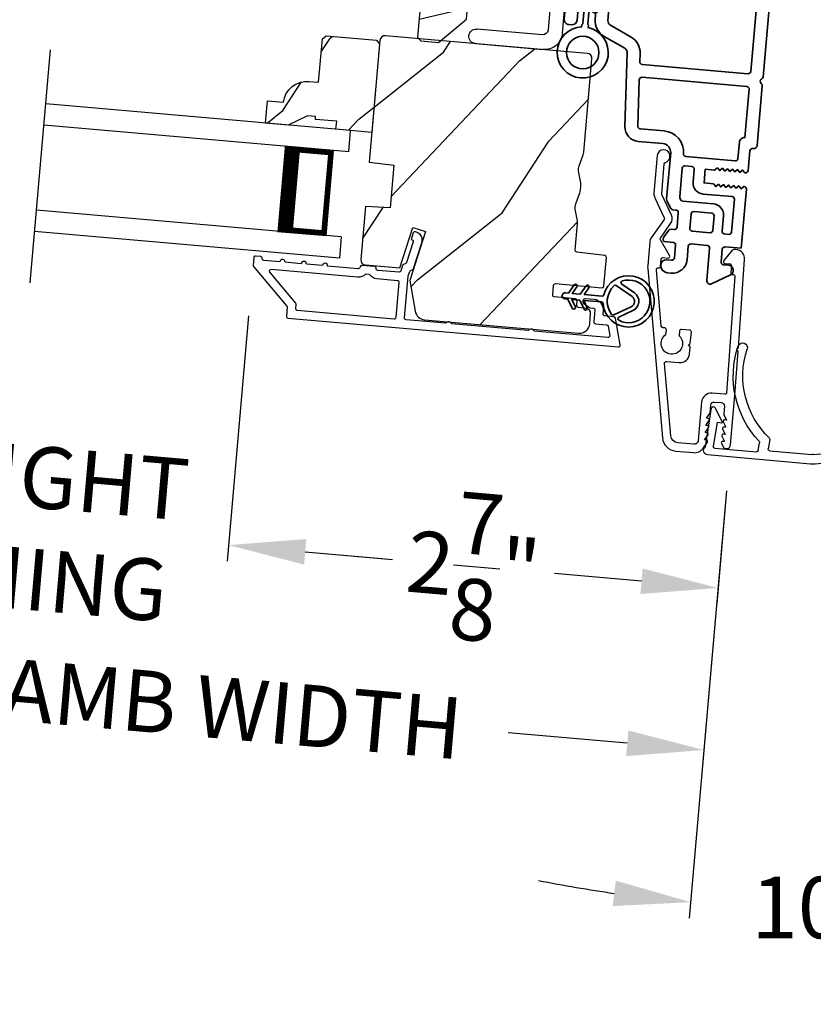
# Model space of a CAD drawing. Extents: x 102 to 204, y -200 to -134.
# Drawn here: x 175 to 179, y -188 to -182 of the extents above; entities that cross this region are included whole.
import ezdxf

# ---------------------------------------------------------------- set-up
doc = ezdxf.new("R2010")
doc.units = 0
doc.header["$LTSCALE"] = 2
doc.header["$MEASUREMENT"] = 0
doc.header["$PDMODE"] = 3
doc.layers.get('0').update_dxf_attribs({"linetype": 'CONTINUOUS'})
doc.layers.get('DEFPOINTS').update_dxf_attribs({"color": 3, "linetype": 'CONTINUOUS'})
doc.layers.add('Dim', color=7, linetype='CONTINUOUS')
doc.styles.get("Standard").update_dxf_attribs({"font": 'arial.ttf'})
doc.dimstyles.new('STANDARD 1.5', dxfattribs={"dimtxt": 0.36, "dimasz": 0.45, "dimexe": 0.09375, "dimexo": 0.27, "dimgap": 0.135, "dimtad": 0, "dimdec": 4, "dimzin": 0, "dimdsep": 46, "dimlunit": 4, "dimtxsty": 'STANDARD', "dimcen": 0, "dimadec": 0, "dimazin": 0, "dimtfac": 1, "dimtdec": 4, "dimtofl": 0, "dimtmove": 0, "dimatfit": 3, "dimfxl": 1, "dimtolj": 1, "dimtzin": 0, "dimarcsym": 0})
pattern_1 = [(56.8699, (92.81253, -231.4463), (-2.13503746, -2.90544576), [0.5, -4.5]), (46.5651, (92.1461, -231.3696), (0.5976712, 1.2817137), [1.118034, -1.118034]), (38.4349, (91.9751, -230.89975), (1.5373661, 1.6237316), [0.632456, -2.529822])]

# ---------------------------------------------------------------- blocks, each defined once
blk = doc.blocks.new('*D405')
at = {"layer": 'DEFPOINTS', "color": 0, "transparency": 16777216}
for p in [(176.0932, -183.9096), (178.8895, -184.934), (175.9523, -185.5202)]:
    blk.add_point(p, dxfattribs=at)
at = {"layer": 'Dim', "color": 0, "lineweight": -2, "transparency": 16777216}
for p, q in [((176.0697, -184.1786), (175.9441, -185.6136)), ((178.866, -185.203), (178.8082, -185.8641)), ((176.4006, -185.5594), (176.9105, -185.604)), ((178.3681, -185.7315), (177.8581, -185.6869))]:
    blk.add_line(p, q, dxfattribs=at)
at = {"layer": 'Dim', "color": 0, "transparency": 16777216}
for points in [[(176.4071, -185.4847), (176.394, -185.6341), (175.9523, -185.5202)], [(178.3746, -185.6568), (178.3615, -185.8062), (178.8163, -185.7707)]]:
    blk.add_solid(points, dxfattribs=at)
at = {"layer": 'Dim', "color": 0, "transparency": 16777216, "insert": (177.3843, -185.6454), "char_height": 0.36, "attachment_point": 5, "rotation": 355}
blk.add_mtext('\\A1;2{\\H1x;\\S7/8;}"', dxfattribs=at)
blk = doc.blocks.new('*D406')
at = {"layer": 'DEFPOINTS', "color": 0, "transparency": 16777216}
for p in [(173.2813, -183.6633), (176.0932, -183.9096), (173.1404, -185.2742)]:
    blk.add_point(p, dxfattribs=at)
at = {"layer": 'Dim', "color": 0, "lineweight": -2, "transparency": 16777216}
for p, q in [((173.2578, -183.9322), (173.1322, -185.3675)), ((176.0697, -184.1786), (175.9441, -185.6136)), ((172.6921, -185.2349), (172.2438, -185.1957)), ((176.4006, -185.5594), (176.8489, -185.5986))]:
    blk.add_line(p, q, dxfattribs=at)
at = {"layer": 'Dim', "color": 0, "transparency": 16777216}
for points in [[(172.6987, -185.1602), (172.6856, -185.3096), (173.1404, -185.2742)], [(176.4071, -185.4847), (176.394, -185.6341), (175.9523, -185.5202)]]:
    blk.add_solid(points, dxfattribs=at)
at = {"layer": 'Dim', "color": 0, "transparency": 16777216, "insert": (174.5464, -185.3972), "char_height": 0.36, "attachment_point": 5, "rotation": 355}
blk.add_mtext('\\A1;DAYLIGHT\\POPENING', dxfattribs=at)
blk = doc.blocks.new('*D380')
at = {"layer": 'DEFPOINTS', "color": 0, "transparency": 16777216}
for p in [(170.3496, -184.1868), (178.8895, -184.934), (178.7334, -186.7188)]:
    blk.add_point(p, dxfattribs=at)
at = {"layer": 'Dim', "color": 0, "lineweight": -2, "transparency": 16777216}
for p, q in [((170.3261, -184.4558), (170.1853, -186.065)), ((178.866, -185.203), (178.7252, -186.8122)), ((170.6417, -186.0109), (171.3384, -186.0718)), ((178.2851, -186.6796), (177.5884, -186.6186))]:
    blk.add_line(p, q, dxfattribs=at)
at = {"layer": 'Dim', "color": 0, "transparency": 16777216}
for points in [[(170.6483, -185.9361), (170.6352, -186.0856), (170.1934, -185.9716)], [(178.2916, -186.6048), (178.2786, -186.7543), (178.7334, -186.7188)]]:
    blk.add_solid(points, dxfattribs=at)
at = {"layer": 'Dim', "color": 0, "transparency": 16777216, "insert": (174.4634, -186.3452), "char_height": 0.36, "attachment_point": 5, "rotation": 355}
blk.add_mtext('\\A1;INDIVIDUAL JAMB WIDTH', dxfattribs=at)
blk = doc.blocks.new('*D381')
at = {"color": 0, "lineweight": -2, "transparency": 16777216}
for p, q in [((160.8653, -182.8401), (160.8653, -189.1382)), ((197.881, -184.0156), (197.881, -189.1382)), ((161.3153, -189.0445), (176.4761, -189.0445)), ((197.431, -189.0445), (182.2701, -189.0445))]:
    blk.add_line(p, q, dxfattribs=at)
at = {"color": 0, "transparency": 16777216}
for points in [[(161.3153, -188.9695), (161.3153, -189.1195), (160.8653, -189.0445)], [(197.431, -188.9695), (197.431, -189.1195), (197.881, -189.0445)]]:
    blk.add_solid(points, dxfattribs=at)
at = {"layer": 'DEFPOINTS', "color": 0, "transparency": 16777216}
for p in [(160.8653, -182.5701), (197.881, -183.7456), (197.881, -189.0445)]:
    blk.add_point(p, dxfattribs=at)
at = {"color": 0, "transparency": 16777216, "insert": (179.3731, -189.0445), "char_height": 0.36, "attachment_point": 5}
blk.add_mtext('\\A1;OVERALL JAMB WIDTH', dxfattribs=at)
blk = doc.blocks.new('*D382')
at = {"color": 0, "lineweight": -2, "transparency": 16777216}
for p, q in [((160.6153, -182.8401), (160.6153, -189.9043)), ((198.131, -184.0156), (198.131, -189.9043)), ((161.0653, -189.8106), (174.9812, -189.8106)), ((197.681, -189.8106), (183.765, -189.8106))]:
    blk.add_line(p, q, dxfattribs=at)
at = {"color": 0, "transparency": 16777216}
for points in [[(161.0653, -189.7356), (161.0653, -189.8856), (160.6153, -189.8106)], [(197.681, -189.7356), (197.681, -189.8856), (198.131, -189.8106)]]:
    blk.add_solid(points, dxfattribs=at)
at = {"layer": 'DEFPOINTS', "color": 0, "transparency": 16777216}
for p in [(160.6153, -182.5701), (198.131, -183.7456), (198.131, -189.8106)]:
    blk.add_point(p, dxfattribs=at)
at = {"color": 0, "transparency": 16777216, "insert": (179.3731, -189.8106), "char_height": 0.36, "attachment_point": 5}
blk.add_mtext('\\A1;OVERALL ROUGH OPENING WIDTH', dxfattribs=at)
blk = doc.blocks.new('BOW MULL COVER')
at = {"color": 7}
for p, q in [((-0.0189, 0.2357), (-0.0552, 0.0077)), ((0.0433, 0.1546), (-0.0001, 0.2387)), ((1.1451, 0.2387), (1.1017, 0.1546)), ((1.2, 0.0077), (1.1639, 0.2357)), ((-0.009, 0.0116), (0.013, 0.1497)), ((0.013, 0.1497), (0.0384, 0.1473)), ((1.1066, 0.1473), (1.132, 0.1496)), ((1.132, 0.1496), (1.1539, 0.0114)), ((0.243, -0.0215), (0, 0)), ((0.261, 0.0324), (0.2538, -0.0131)), ((0.3122, -0.0037), (0.321, 0.0516)), ((0.8239, 0.0516), (0.8326, -0.0038)), ((0.891, -0.0132), (0.8838, 0.0323)), ((-0.0426, -0.0395), (0.5586, -0.0927)), ((0.5669, -0.037), (0.3212, -0.0153)), ((0.8236, -0.0153), (0.5779, -0.037)), ((0.5862, -0.0927), (1.1874, -0.0395)), ((1.1448, -0.0001), (0.9018, -0.0216))]:
    blk.add_line(p, q, dxfattribs=at)
for centre, radius, start, end in [((0.6646, 0.4219), 0.557, 161.49047, 223.17667), ((0.1631, 0.5899), 0.0281, 341.49047, 161.49047), ((0.6646, 0.4219), 0.5008, 161.49047, 226.21559), ((0.4803, 0.4219), 0.5008, 313.77948, 18.32087), ((0.4803, 0.4219), 0.557, 316.80825, 18.32087), ((0.9824, 0.5882), 0.0281, 18.32087, 198.32087), ((-0.009, 0.2341), 0.01, 27.33219, 170.94732), ((1.154, 0.2341), 0.01, 9.00429, 152.6566), ((0.0389, 0.1523), 0.00502, 264.6403, 27.33227), ((1.1061, 0.1523), 0.00502, 152.65661, 275.05667), ((0.3112, 0.0531), 0.01, 350.90251, 46.21559), ((0.8338, 0.0531), 0.01, 133.77948, 188.93924), ((-0.0403, -0.0136), 0.026, 125.08737, 264.94332), ((0.0009, 0.01), 0.01, 170.94739, 264.94333), ((0.2512, 0.034), 0.01, 350.98028, 43.17667), ((0.8937, 0.0339), 0.01, 136.80825, 188.98539), ((1.144, 0.0099), 0.01, 275.05674, 9.00429), ((1.1851, -0.0136), 0.026, 275.05673, 54.85675), ((0.2439, -0.0115), 0.01, 264.94326, 350.98034), ((0.3221, -0.0053), 0.01, 170.9025, 264.94333), ((0.5724, 0.0248), 0.0621, 264.94337, 275.0567), ((0.8227, -0.0053), 0.01, 275.0567, 8.93926), ((0.9009, -0.0116), 0.01, 188.98535, 275.05667), ((0.5724, 0.0634), 0.1567, 264.94333, 275.05667)]:
    blk.add_arc(centre, radius, start, end)
blk = doc.blocks.new('A$C28376F94')
for p, q in [((1.79, 0.75), (0, 0.75)), ((1.79, 0.625), (1.79, 0.75)), ((1.79, 0.625), (0, 0.625)), ((1.7007, 0.625), (1.4146, 0.625)), ((1.7007, 0.125), (1.7007, 0.625)), ((1.7007, 0.625), (1.7007, 0.625)), ((1.79, 0.125), (0, 0.125)), ((1.415, 0.125), (1.7007, 0.125)), ((1.79, 0.125), (1.79, 0)), ((1.79, 0), (0, 0))]:
    blk.add_line(p, q)
for points, const_width in [([(1.4596, 0.125), (1.4596, 0.625)], 0.09), ([(1.7007, 0.61), (1.4596, 0.61)], 0.03), ([(1.6855, 0.14), (1.6855, 0.61)], 0.03), ([(1.7007, 0.14), (1.4596, 0.14)], 0.03)]:
    blk.add_lwpolyline(points, dxfattribs=dict(const_width=const_width))
blk = doc.blocks.new('*D353')
at = {"color": 0, "lineweight": -2, "transparency": 16777216}
for p, q in [((178.866, -185.203), (178.6474, -187.7021)), ((179.8803, -185.203), (180.0989, -187.7021))]:
    blk.add_line(p, q, dxfattribs=at)
for start, end in [(258.73629, 261.86814), (278.13186, 281.26371)]:
    blk.add_arc((179.3731, -179.4065), 8.2336, start, end, dxfattribs=at)
at = {"color": 0, "transparency": 16777216}
for points in [[(178.2171, -187.4828), (178.1999, -187.6318), (178.6555, -187.6087)], [(180.5464, -187.6318), (180.5292, -187.4828), (180.0907, -187.6087)]]:
    blk.add_solid(points, dxfattribs=at)
at = {"layer": 'DEFPOINTS', "color": 0, "transparency": 16777216}
for p in [(178.915, -184.6433), (179.8313, -184.6433), (178.8895, -184.934), (179.8567, -184.934), (179.1337, -187.6366)]:
    blk.add_point(p, dxfattribs=at)
at = {"color": 0, "transparency": 16777216, "insert": (179.3731, -187.6401), "char_height": 0.36, "attachment_point": 5}
blk.add_mtext('\\A1;10°', dxfattribs=at)
blk = doc.blocks.new('A$C3ADC6B63')
for p, q in [((0.8291, 0.2859), (0.8291, 0.6721)), ((0.9144, 0.6721), (0.9144, 0.2759)), ((0.2358, 0.2558), (0.799, 0.2558)), ((0.1404, 0.0953), (0.1404, 0.1605)), ((0.2257, 0.1605), (0.2257, 0.0942)), ((0.8091, 0.1705), (0.2358, 0.1705)), ((0, 0.0251), (0, 0.0602)), ((0.0251, 0.0853), (0.1304, 0.0853)), ((0.2487, 0.0608), (0.1923, 0.0176)), ((0.1404, 0), (0.0251, 0))]:
    blk.add_line(p, q)
for centre, radius, start, end in [((0.8718, 0.6721), 0.0426, 0.00001, 179.99999), ((0.2358, 0.1605), 0.0953, 89.99984, 179.99994), ((0.799, 0.2859), 0.0301, 270.00063, 359.99942), ((0.8091, 0.2759), 0.1053, 270.00009, 0.00012), ((0.2358, 0.1605), 0.01, 89.99658, 180.00132), ((0.0251, 0.0602), 0.0251, 89.99908, 180.00075), ((0.1304, 0.0953), 0.01, 270.00262, 359.99822), ((0.2358, 0.0942), 0.01, 179.99817, 257.16382), ((0.2257, 0.0502), 0.0351, 47.74104, 77.15757), ((0.2426, 0.0687), 0.01, 307.44517, 47.73774), ((0.0251, 0.0251), 0.0251, 180.00154, 269.99863), ((0.1404, 0.0853), 0.0853, 270.00045, 307.44492)]:
    blk.add_arc(centre, radius, start, end)
blk = doc.blocks.new('A$Cafdcb3b8')
at = {"color": 7, "linetype": 'Continuous', "lineweight": 35}
for points in [[(0.1324, 0.1282), (0.0919, 0.1516, 0.999978), (0.0819, 0.1342), (0.1324, 0.1051), (0.1324, 0.0581), (0.0919, 0.0815, 1.000037), (0.0819, 0.0642), (0.1324, 0.035), (0.1324, 0.0175, 1.000004), (0.1674, 0.0175), (0.1674, 0.035), (0.2179, 0.0642, 1.000039), (0.2079, 0.0815), (0.1674, 0.0581), (0.1674, 0.1051), (0.2179, 0.1342, 0.999981), (0.2079, 0.1516), (0.1674, 0.1282), (0.1674, 0.2325, -0.364455), (0.1757, 0.2424, 11.544322), (0.1241, 0.2424, -0.364437), (0.1324, 0.2325)], [(0.2653, 0.3422, 1.497261), (0.0345, 0.3422, 0.621751), (0.0524, 0.3411), (0.098, 0.42, -0.577337), (0.2018, 0.42), (0.2474, 0.3411, 0.621751)], [(0.2363, 0.3104, -0.351505), (0.2344, 0.298, -0.389138), (0.0655, 0.298, -0.351505), (0.0636, 0.3104), (0.1197, 0.4075, -0.577347), (0.1802, 0.4075)]]:
    blk.add_lwpolyline(points, format="xyb", close=True, dxfattribs=at)
blk = doc.blocks.new('A$C3b698112')
at = {"color": 7, "linetype": 'Continuous', "lineweight": 35}
blk.add_lwpolyline([(0.3138, 0.1319), (0.3153, 0.1337, -0.22177), (0.3191, 0.1355), (0.4058, 0.1355), (0.3871, 0.1032, 1.000044), (0.4053, 0.0927), (0.43, 0.1355), (0.4808, 0.1355), (0.4621, 0.1032, 1.000044), (0.4803, 0.0927), (0.505, 0.1355), (0.5155, 0.1355, 1.000008), (0.5155, 0.1645), (0.505, 0.1645), (0.4803, 0.2072, 1.000044), (0.4621, 0.1967), (0.4808, 0.1645), (0.43, 0.1645), (0.4053, 0.2072, 1.000044), (0.3871, 0.1967), (0.4058, 0.1645), (0.3191, 0.1645, -0.22177), (0.3153, 0.1663), (0.3138, 0.1681, 0.221778), (0.31, 0.1698), (0.2987, 0.1698, 15.051205), (0.2987, 0.1302), (0.31, 0.1302, 0.221778)], format="xyb", close=True, dxfattribs=at)
blk.add_circle((0.15, 0.15), 0.095, dxfattribs=at)
blk = doc.blocks.new('A$Ce439cf9e')
at = {"color": 7, "linetype": 'Continuous', "lineweight": 35}
for points in [[(0.2243, 0.055), (0.2243, 0.15, 0.414217), (0.2093, 0.165), (0.1343, 0.165, 0.414214), (0.1193, 0.15), (0.1193, 0.12, -0.767322), (0.0633, 0.105), (0.0027, 0.21, -0.577345), (0.02, 0.24), (0.2093, 0.24, 0.414217), (0.2243, 0.255), (0.2243, 0.35, 0.414217), (0.2093, 0.365), (0.1293, 0.365, -0.414211), (0.0443, 0.45), (0.0443, 0.475, -0.414203), (0.0843, 0.515), (0.0893, 0.515, -0.414206), (0.1193, 0.485), (0.1193, 0.455, 0.414214), (0.1343, 0.44), (0.2093, 0.44, 0.414217), (0.2243, 0.455), (0.2243, 0.505, -0.414198), (0.2343, 0.515), (0.2383, 0.515, -0.140562), (0.2542, 0.5104), (0.2922, 0.4867, -0.258606), (0.2993, 0.4739), (0.2993, 0.455, 0.414207), (0.3143, 0.44), (0.3993, 0.44, 0.414214), (0.4143, 0.455), (0.4143, 0.4739, -0.258588), (0.4213, 0.4867), (0.4594, 0.5104, -0.140562), (0.4753, 0.515), (0.7443, 0.515, 0.414222), (0.7943, 0.565), (0.7943, 0.71, -0.398127), (0.8747, 0.7949), (1.3051, 0.8187, 0.276546), (1.3307, 0.836), (1.3896, 0.9624, -0.291473), (1.4848, 1.023), (1.7198, 1.023, 0.414242), (1.7348, 1.038), (1.7348, 1.113, 0.414203), (1.7198, 1.128), (1.4698, 1.128, -0.414208), (1.4398, 1.158), (1.4398, 1.173, -0.414227), (1.4698, 1.203), (1.7463, 1.203, -0.267976), (1.7593, 1.1955, 0.57734), (1.7853, 1.1955, -0.267976), (1.7983, 1.203), (1.9338, 1.203, -1.000003), (1.9338, 1.128), (1.8248, 1.128, 0.414203), (1.8098, 1.113), (1.8098, 1.038, 0.414242), (1.8248, 1.023), (2.2438, 1.023, 0.414241), (2.2588, 1.038), (2.2588, 1.113, 0.414202), (2.2438, 1.128), (2.1443, 1.128, -1.000003), (2.1443, 1.203), (2.2703, 1.203, -0.267978), (2.2833, 1.1955, 0.577339), (2.3093, 1.1955, -0.267978), (2.3223, 1.203), (2.5975, 1.203, -0.606819), (2.6303, 1.1401), (2.5933, 1.0873, -0.733246), (2.5751, 1.093), (2.5751, 1.123, 0.414248), (2.5701, 1.128), (2.3488, 1.128, 0.414201), (2.3338, 1.113), (2.3338, 0.105, 0.414213), (2.3488, 0.09), (2.5698, 0.09, 0.414132), (2.5748, 0.095), (2.5748, 0.125, -0.733247), (2.593, 0.1307), (2.6299, 0.0779, -0.606817), (2.5972, 0.015), (2.3223, 0.015, -0.267911), (2.3093, 0.0225, 0.577339), (2.2833, 0.0225, -0.26791), (2.2703, 0.015), (1.2338, 0.015, -0.267909), (1.2208, 0.0225, 0.57734), (1.1948, 0.0225, -0.267913), (1.1818, 0.015), (0.8311, 0.015, -0.414206), (0.8113, 0.0348), (0.8113, 0.04, 0.414217), (0.7963, 0.055), (0.6813, 0.055, -0.414244), (0.6663, 0.07), (0.6663, 0.0718), (0.6811, 0.0867), (0.6663, 0.1015), (0.6811, 0.1164), (0.6663, 0.1312), (0.6811, 0.1461), (0.6663, 0.1609), (0.6811, 0.1758), (0.6663, 0.1906), (0.6811, 0.2055), (0.6663, 0.2203), (0.6811, 0.2351), (0.6663, 0.25), (0.6663, 0.305), (0.5863, 0.305), (0.5863, 0.25), (0.5714, 0.2351), (0.5863, 0.2203), (0.5714, 0.2055), (0.5863, 0.1906), (0.5714, 0.1758), (0.5863, 0.1609), (0.5714, 0.1461), (0.5863, 0.1312), (0.5714, 0.1164), (0.5863, 0.1015), (0.5714, 0.0867), (0.5863, 0.0718), (0.5863, 0.07, -0.414244), (0.5713, 0.055), (0.2243, 0.055, 0)], [(2.2438, 0.948, -0.414202), (2.2588, 0.933), (2.2588, 0.105, -0.414213), (2.2438, 0.09), (1.2603, 0.09, -0.414212), (1.2453, 0.105), (1.2453, 0.7261, -0.398117), (1.2594, 0.7411), (1.3093, 0.7438, 0.276548), (1.3986, 0.8043), (1.4576, 0.9307, -0.291483), (1.4848, 0.948), (2.2438, 0.948)], [(0.2993, 0.135), (0.2993, 0.16, -0.414234), (0.3143, 0.175), (0.4043, 0.175, 0.41421), (0.4693, 0.24), (0.4693, 0.4199, -0.258596), (0.4763, 0.4326), (0.4845, 0.4377, -0.140599), (0.4925, 0.44), (0.6613, 0.44, -0.414195), (0.6763, 0.425), (0.6763, 0.385, -0.414234), (0.6613, 0.37), (0.5863, 0.37, 0.41421), (0.5213, 0.305), (0.5213, 0.135, -0.414217), (0.5063, 0.12), (0.3143, 0.12, -0.414207), (0.2993, 0.135)], [(0.4143, 0.35), (0.4143, 0.245, -0.414214), (0.3993, 0.23), (0.3143, 0.23, -0.414207), (0.2993, 0.245), (0.2993, 0.35, -0.414207), (0.3143, 0.365), (0.3993, 0.365, -0.414214), (0.4143, 0.35)]]:
    blk.add_lwpolyline(points, format="xyb", dxfattribs=at)
blk.add_lwpolyline([(1.1544, 0.7353, -0.430499), (1.1703, 0.7203), (1.1703, 0.105, -0.414217), (1.1553, 0.09), (0.8713, 0.09, 0.414226), (0.8413, 0.12), (0.7463, 0.12, -0.414217), (0.7313, 0.135), (0.7313, 0.425, -0.410198), (0.7461, 0.44, 0.410178), (0.8693, 0.565), (0.8693, 0.7053, -0.398129), (0.8835, 0.7203)], format="xyb", close=True, dxfattribs=at)
at = {"xscale": -1, "rotation": 180}
blk.add_blockref('A$C3b698112', (1.1342, 1.2286), dxfattribs=at)

msp = doc.modelspace()

# ---------------------------------------------------------------- hatches: boundary and pattern name
h = msp.add_hatch()
h.set_pattern_fill('WOOD2', color=256, angle=-5)
h.set_pattern_definition([(211.8699, (93.32968, -229.43523), (3.1628955, 1.7309223), [0.5, -4.5]), (201.5651, (93.90125, -229.7864), (-1.0833497, -0.9090403), [1.118034, -1.118034]), (193.4349, (93.85767, -230.28448), (-2.0795454, -0.8218816), [0.632456, -2.529822])])
edge = h.paths.add_edge_path()
edge.add_line((177.49992, -180.44048), (177.43029, -181.23634))
edge.add_ellipse((177.32071, -181.22676), major_axis=(0.08426, 0.07071), ratio=1, start_angle=225, end_angle=315, ccw=False)
edge.add_line((177.31112, -181.33634), (177.22844, -181.3291))
edge.add_ellipse((177.22295, -181.39186), major_axis=(-0.0405, 0.04826), ratio=1, start_angle=-45, end_angle=45)
edge.add_line((177.16019, -181.38637), (177.05848, -182.54887))
edge.add_line((177.05848, -182.54887), (177.07672, -182.5706))
edge.add_line((177.07672, -182.5706), (177.18126, -182.57975))
edge.add_line((177.18126, -182.57975), (177.34376, -182.44339))
edge.add_line((177.34376, -182.44339), (177.38559, -181.96522))
edge.add_line((177.38559, -181.96522), (177.54965, -181.58429))
edge.add_ellipse((177.60751, -181.60921), major_axis=(-0.0405, 0.04826), ratio=1, start_angle=-45, end_angle=26.7, ccw=False)
edge.add_line((177.613, -181.54645), (177.99052, -181.57948))
edge.add_line((177.99052, -181.57948), (177.99845, -181.48882))
edge.add_line((177.99845, -181.48882), (177.9398, -181.44776))
edge.add_line((177.9398, -181.44776), (177.96084, -181.20727))
edge.add_line((177.96084, -181.20727), (178.02573, -181.17701))
edge.add_line((178.02573, -181.17701), (178.05562, -180.83532))
edge.add_line((178.05562, -180.83532), (178.08132, -180.82843))
edge.add_line((178.08132, -180.82843), (178.09037, -180.72503))
edge.add_line((178.09037, -180.72503), (178.06625, -180.71378))
edge.add_line((178.06625, -180.71378), (178.0883, -180.46175))
edge.add_line((178.0883, -180.46175), (177.53252, -180.41312))
edge.add_ellipse((177.5299, -180.4431), major_axis=(-0.01934, 0.02305), ratio=1, start_angle=-45.001169, end_angle=45.001169)
edge = h.paths.add_edge_path()
edge.add_ellipse((177.32162, -182.61924), major_axis=(0.00766, 0.00643), ratio=1, start_angle=44.996037, end_angle=135.003122, ccw=False)
h = msp.add_hatch()
h.set_pattern_fill('WOOD2', color=256, angle=200, style=0)
h.set_pattern_definition(pattern_1)
h.paths.add_polyline_path([(176.5231, -182.54129), (176.50144, -182.55947), (176.4793, -182.8125), (176.42442, -182.8077, 0.4037891), (176.27328, -182.92999), (176.17963, -182.9218), (176.1683, -183.05131), (176.30068, -183.06289), (176.41487, -183.00964), (176.46169, -183.01373), (176.4603, -183.02967), (176.58482, -183.04057), (176.58073, -183.08739), (176.6664, -183.09489), (176.79092, -183.10578), (176.83616, -182.58875), (176.81798, -182.56709)])
h = msp.add_hatch()
h.set_pattern_fill('WOOD2', color=256, angle=200, style=0)
h.set_pattern_definition(pattern_1)
edge = h.paths.add_edge_path()
edge.add_arc((178.00536, -184.22087), 0.06, 265.000744, 354.999256)
edge.add_line((178.06513, -184.2261), (178.07022, -184.16792))
edge.add_arc((178.04034, -184.1653), 0.03, 354.999372, 443.001219)
edge.add_line((178.04399, -184.13552), (177.99791, -184.12987))
edge.add_arc((177.99913, -184.11994), 0.01, 174.999859, 262.996691, ccw=False)
edge.add_line((177.98917, -184.11907), (177.9917, -184.09018))
edge.add_arc((177.98174, -184.08931), 0.01, 355.001058, 444.998942)
edge.add_line((177.98261, -184.07935), (177.85808, -184.06845))
edge.add_arc((177.85895, -184.05849), 0.01, 174.997, 265.001319, ccw=False)
edge.add_line((177.84899, -184.05762), (177.85405, -183.99984))
edge.add_arc((177.86401, -184.00071), 0.01, 84.998681, 175.003, ccw=False)
edge.add_line((177.86488, -183.99075), (178.13684, -184.01454))
edge.add_arc((178.13771, -184.00458), 0.01, 264.998681, 355.002999)
edge.add_line((178.14768, -184.00545), (178.16242, -183.83687))
edge.add_arc((178.15246, -183.836), 0.01, 355.0007, 442.996691)
edge.add_line((178.15368, -183.82607), (177.98912, -183.80587))
edge.add_arc((177.99034, -183.79594), 0.01, 175.0007, 262.996691, ccw=False)
edge.add_line((177.98037, -183.79507), (177.99404, -183.63885))
edge.add_arc((177.93427, -183.63362), 0.06, 354.999709, 370.52371)
edge.add_line((177.99326, -183.62266), (177.98074, -183.55525))
edge.add_arc((178.03973, -183.54429), 0.06, 159.47658, 190.52342, ccw=False)
edge.add_line((177.98354, -183.52325), (178.00758, -183.45904))
edge.add_arc((177.95138, -183.43801), 0.06, 339.47629, 355.000291)
edge.add_line((178.01116, -183.44324), (178.01347, -183.4168))
edge.add_arc((177.95372, -183.41157), 0.05998, 354.997805, 370.50362)
edge.add_line((178.01269, -183.40064), (178.00017, -183.33307))
edge.add_arc((178.05916, -183.32214), 0.05999, 159.498575, 190.501425, ccw=False)
edge.add_line((178.00297, -183.30112), (178.02703, -183.23676))
edge.add_arc((177.97085, -183.21575), 0.05998, 339.49638, 355.002195)
edge.add_line((178.0306, -183.22098), (178.07825, -182.67634))
edge.add_arc((178.04836, -182.67373), 0.03, 355.000645, 444.999495)
edge.add_line((178.05098, -182.64384), (176.87049, -182.54056))
edge.add_arc((176.86787, -182.57045), 0.03, 85.000505, 174.999355)
edge.add_line((176.83799, -182.56783), (176.77568, -183.28005))
edge.add_line((176.77568, -183.28005), (176.91968, -183.29773))
edge.add_line((176.91968, -183.29773), (176.8979, -183.54678))
edge.add_line((176.8979, -183.54678), (176.75301, -183.53919))
edge.add_line((176.75301, -183.53919), (176.72591, -183.84894))
edge.add_arc((176.75579, -183.85155), 0.03, 175.001222, 264.998778)
edge.add_line((176.75318, -183.88144), (176.95383, -183.899))
edge.add_line((176.95383, -183.899), (177.03089, -183.66181))
edge.add_line((177.03089, -183.66181), (177.10508, -183.68591))
edge.add_line((177.10508, -183.68591), (177.01233, -183.97137))
edge.add_line((177.01233, -183.97137), (177.04424, -184.15237))
edge.add_arc((177.10333, -184.14195), 0.06, 189.999295, 265.00068)
edge.add_line((177.0981, -184.20172), (178.00013, -184.28064))

# ---------------------------------------------------------------- linework, layer by layer
msp.add_line((174.79162, -183.98629), (174.91089, -182.62303))
for points in [[(177.18126, -182.57975), (177.34376, -182.44339), (177.38559, -181.96522), (177.54965, -181.58429, -0.3234731), (177.613, -181.54645), (177.99052, -181.57948), (177.99845, -181.48882), (177.9398, -181.44776), (177.96084, -181.20727), (178.02573, -181.17701), (178.05562, -180.83532), (178.08132, -180.82843), (178.09037, -180.72503), (178.06625, -180.71378), (178.0883, -180.46175), (177.53342, -180.4132, 0.4142136), (177.49984, -180.44138), (177.43029, -181.23634, -0.4142136), (177.31112, -181.33634), (177.22844, -181.3291, 0.4142136), (177.16019, -181.38637), (177.05848, -182.54887), (177.07672, -182.5706)], [(176.83616, -182.58875), (176.79092, -183.10578), (176.58073, -183.08739), (176.58482, -183.04057), (176.4603, -183.02967), (176.46169, -183.01373), (176.41487, -183.00964), (176.30068, -183.06289), (176.1683, -183.05131), (176.17963, -182.9218), (176.27328, -182.92999, -0.4037891), (176.42442, -182.8077), (176.4793, -182.8125), (176.50144, -182.55947), (176.5231, -182.54129), (176.81798, -182.56709)], [(178.00013, -184.28064, 0.414206), (178.06513, -184.2261), (178.07022, -184.16792, 0.4040356), (178.04399, -184.13552), (177.99791, -184.12987, -0.4040101), (177.98917, -184.11907), (177.9917, -184.09018, 0.4142027), (177.98261, -184.07935), (177.85808, -184.06845, -0.4142356), (177.84899, -184.05762), (177.85405, -183.99984, -0.4142356), (177.86488, -183.99075), (178.13684, -184.01454, 0.4142356), (178.14768, -184.00545), (178.16242, -183.83687, 0.4040059), (178.15368, -183.82607), (177.98912, -183.80587, -0.4040059), (177.98037, -183.79507), (177.99404, -183.63885, 0.06784), (177.99326, -183.62266), (177.98074, -183.55525, -0.1363022), (177.98354, -183.52325), (178.00758, -183.45904, 0.06784), (178.01116, -183.44324), (178.01347, -183.4168, 0.0677603), (178.01269, -183.40064), (178.00017, -183.33307, -0.1361067), (178.00297, -183.30112), (178.02703, -183.23676, 0.0677603), (178.0306, -183.22098), (178.07825, -182.67634, 0.4142077), (178.05098, -182.64384), (176.87049, -182.54056, 0.4142077), (176.83799, -182.56783), (176.77568, -183.28005), (176.91968, -183.29773), (176.8979, -183.54678), (176.75301, -183.53919), (176.72591, -183.84894, 0.4142011), (176.75318, -183.88144), (176.95383, -183.899), (177.03089, -183.66181), (177.10508, -183.68591), (177.01233, -183.97137), (177.04424, -184.15237, 0.339461), (177.0981, -184.20172)], [(178.88954, -184.934), (178.91498, -184.64332), (178.9334, -184.38503), (178.92415, -184.37418), (178.93482, -184.36508), (178.97155, -183.8503, 0.4095198), (178.92148, -183.7916), (178.91801, -183.79129, 0.2505083), (178.892, -183.8024), (178.84906, -183.85592, 0.6048173), (178.85614, -183.87215), (178.88463, -183.87418, -0.4142136), (178.89389, -183.88487), (178.8909, -183.92676, 0.4142136), (178.90016, -183.93745), (178.90515, -183.9378, -0.4142136), (178.91441, -183.94849), (178.86588, -184.62882, -0.4189229), (178.85504, -184.63807), (178.78049, -184.63155, 0.4142136), (178.71982, -184.68246), (178.70004, -184.90859, -0.4142136), (178.67512, -184.9295), (178.58081, -184.92125, -0.3639702), (178.5399, -184.88034), (178.50287, -184.45709, -0.4663077), (178.51371, -184.44625), (178.58865, -184.45281, 0.4142136), (178.64824, -184.40281), (178.65195, -184.36032), (178.64286, -184.34948), (178.6537, -184.34039), (178.65957, -184.27331, 0.4142136), (178.65048, -184.26247), (178.602, -184.25823, 0.4142136), (178.59117, -184.26732), (178.5887, -184.29551, -2.8641624), (178.511, -184.28872), (178.51347, -184.26053, 0.4142136), (178.50437, -184.24969), (178.49294, -184.24869, -0.3639702), (178.48385, -184.2396), (178.45494, -183.90916, -0.4663077), (178.46577, -183.89833), (178.46819, -183.89854, 0.4142136), (178.47902, -183.88945), (178.48268, -183.84761, -0.4142136), (178.49351, -183.83852), (178.52196, -183.84101, 0.6080867), (178.53147, -183.82602), (178.47866, -183.73532, -0.2924817), (178.47911, -183.72455), (178.53853, -183.63969, 0.2679492), (178.54289, -183.58988), (178.48695, -183.46993, -0.1316525), (178.48606, -183.46483), (178.50137, -183.28974, -0.3075529), (178.50848, -183.28103, 1.8883073), (178.46039, -183.24182), (178.44111, -183.46224, 0.1316525), (178.4456, -183.48773), (178.50089, -183.60628, -0.2679492), (178.50001, -183.61624), (178.42499, -183.72339, 0.1316525), (178.41613, -183.74771), (178.40418, -183.88437, 0.0436609), (178.40418, -183.90267), (178.49083, -184.89306, 0.3639702), (178.56809, -184.97033), (178.67148, -184.97937, 0.2679492), (178.72858, -184.95275), (178.75341, -184.91728, 0.5773503), (178.74756, -184.90472), (178.7372, -184.90381), (178.75707, -184.87544, 0.5773503), (178.75122, -184.86288), (178.74086, -184.86197), (178.76073, -184.8336, 0.5773503), (178.75488, -184.82104), (178.74452, -184.82013), (178.76439, -184.79176, 0.5773503), (178.75854, -184.7792), (178.74818, -184.77829), (178.76805, -184.74992, 0.1316525), (178.76947, -184.74603), (178.77339, -184.7012, -0.4142136), (178.79506, -184.68302), (178.83491, -184.6865, -0.4142136), (178.85309, -184.70817), (178.84917, -184.753, 0.1316525), (178.84988, -184.75708), (178.86452, -184.78847), (178.85417, -184.78757, 0.5773503), (178.84622, -184.79892), (178.86086, -184.83031), (178.85051, -184.82941, 0.5773503), (178.84256, -184.84076), (178.8572, -184.87215), (178.84685, -184.87125, 0.5773503), (178.8389, -184.8826), (178.85354, -184.91399), (178.84319, -184.91309, 0.5773503), (178.83524, -184.92444), (178.84349, -184.94212, 0.767327)], [(176.29938, -184.19207), (178.23199, -184.36115, 0.4931454), (178.24271, -184.34946), (178.21503, -184.19245, 0.3394543), (178.20605, -184.18422), (178.15252, -184.17954, -0.4142136), (178.14343, -184.1687), (178.14517, -184.14878, 0.4142136), (178.09063, -184.08378), (178.04082, -184.07942, 0.767327), (178.03091, -184.10665), (178.06477, -184.13036, 0.1316525), (178.06964, -184.13213), (178.08627, -184.13359, -0.4142136), (178.09536, -184.14442), (178.08926, -184.21415, 0.4142136), (178.09835, -184.22499), (178.16347, -184.23069, -0.3394543), (178.17245, -184.23891), (178.18216, -184.29397, -0.4931454), (178.17144, -184.30567), (177.74023, -184.26794, 0.5773503), (177.70573, -184.26492), (177.25774, -184.22573, 0.5773503), (177.22324, -184.22271), (176.99111, -184.2024, -0.4142136), (176.98202, -184.19157), (177.0034, -183.94721, -0.0567841), (177.00385, -183.94499), (177.01194, -183.9201, -0.1989124), (177.01691, -183.91428), (177.02988, -183.90767, 0.1989124), (177.03485, -183.90185), (177.08338, -183.75248, 0.4142136), (177.05128, -183.68948), (177.04543, -183.68758, 0.4142136), (177.03283, -183.694), (177.02047, -183.73204), (177.02632, -183.73394, -0.4142136), (177.03274, -183.74654), (176.9937, -183.8667, -0.1989124), (176.98873, -183.87252), (176.97575, -183.87913, 0.1989124), (176.97078, -183.88495), (176.96029, -183.91724, -0.3492156), (176.94991, -183.92411), (176.82506, -183.91319, -0.4142136), (176.81597, -183.90236), (176.81606, -183.90136, 0.4142136), (176.80697, -183.89053), (176.73289, -183.88404, 0.370395), (176.7223, -183.89164), (176.72209, -183.89414, -0.4142136), (176.71125, -183.90323), (176.5318, -183.88753, 1), (176.50192, -183.88492), (176.40728, -183.87664, 1), (176.37739, -183.87402), (176.28276, -183.86574, 1), (176.25287, -183.86313), (176.15823, -183.85485, -0.4142136), (176.14914, -183.84402), (176.14926, -183.84266, 0.4142136), (176.14017, -183.83183), (176.11028, -183.82921, 0.4142136), (176.09945, -183.8383), (176.09558, -183.88249, 0.1989124), (176.09788, -183.88979), (176.29255, -184.12178, -0.1989124), (176.29485, -184.12908), (176.29029, -184.18124, 0.4142136)], [(176.94996, -183.98435, 0.4142136), (176.94087, -183.97351), (176.82059, -183.96299, -0.2192166), (176.77699, -183.93809), (176.75415, -183.9361, -0.2192166), (176.70689, -183.95304), (176.2014, -183.90882, 0.6681786), (176.19287, -183.92521), (176.34416, -184.10551, -0.1989124), (176.34646, -184.11281), (176.34445, -184.13579, 0.4142136), (176.35354, -184.14662), (176.92138, -184.1963, 0.4142136), (176.93221, -184.18721)]]:
    msp.add_lwpolyline(points, format="xyb", close=True)

# ---------------------------------------------------------------- block references
for name, p, rotation in [('A$Ce439cf9e', (178.98683, -184.01226), 85.00000000000001), ('A$C28376F94', (174.81789, -183.68603), 355)]:
    msp.add_blockref(name, p, dxfattribs=dict(rotation=rotation))
at = {"xscale": -1}
for name, p, rotation in [('A$C3ADC6B63', (178.14603, -181.73425), 85.00000000000001), ('A$Cafdcb3b8', (177.89086, -184.20964), 265.0000000000001)]:
    msp.add_blockref(name, p, dxfattribs=dict(at, rotation=rotation))
at = {"lineweight": 18, "xscale": -1}
msp.add_blockref('BOW MULL COVER', (179.94208, -184.95341), dxfattribs=at)

# ---------------------------------------------------------------- dimensions: what is measured, and where the dimension line sits
for base, p1, p2, text, picture, middle in [((198.131, -189.81058), (160.61528, -182.57012), (198.131, -183.74562), 'OVERALL ROUGH OPENING WIDTH', '*D382', (179.37314, -189.81058)), ((197.881, -189.04447), (160.86528, -182.57012), (197.881, -183.74562), 'OVERALL JAMB WIDTH', '*D381', (179.37314, -189.04447))]:
    dim = msp.add_linear_dim(base=base, p1=p1, p2=p2, text=text, dimstyle='STANDARD 1.5', override={"dimpost": '\\X'})
    dim.commit()
    dim.dimension.update_dxf_attribs({"geometry": picture, "text_midpoint": middle})
dim = msp.add_angular_dim_2l(base=(179.13367, -187.63659), line1=((179.85673, -184.934), (179.8313, -184.64332)), line2=((178.88954, -184.934), (178.91498, -184.64332)), dimstyle='STANDARD 1.5', override={"dimpost": '\\X'})
dim.commit()
dim.dimension.update_dxf_attribs({"geometry": '*D353', "text_midpoint": (179.37314, -187.64008)})
at = {"layer": 'Dim'}
for base, p1, p2, text, picture, middle in [((173.14041, -185.27415), (176.0932, -183.9096), (173.28135, -183.66325), 'DAYLIGHT\\POPENING', '*D406', (174.54635, -185.39715)), ((178.7334, -186.71878), (170.34959, -184.18685), (178.88954, -184.934), 'INDIVIDUAL JAMB WIDTH', '*D380', (174.46342, -186.34521))]:
    dim = msp.add_linear_dim(base=base, p1=p1, p2=p2, angle=355, text=text, dimstyle='STANDARD 1.5', override={"dimpost": '\\X'}, dxfattribs=at)
    dim.commit()
    dim.dimension.update_dxf_attribs({"geometry": picture, "text_midpoint": middle})
dim = msp.add_linear_dim(base=(175.95229, -185.52016), p1=(178.88954, -184.934), p2=(176.0932, -183.9096), angle=355, dimstyle='STANDARD 1.5', override={"dimpost": '\\X'}, dxfattribs=at)
dim.commit()
dim.dimension.update_dxf_attribs({"geometry": '*D405', "text_midpoint": (177.38432, -185.64544)})

doc.saveas('drawing.dxf')
